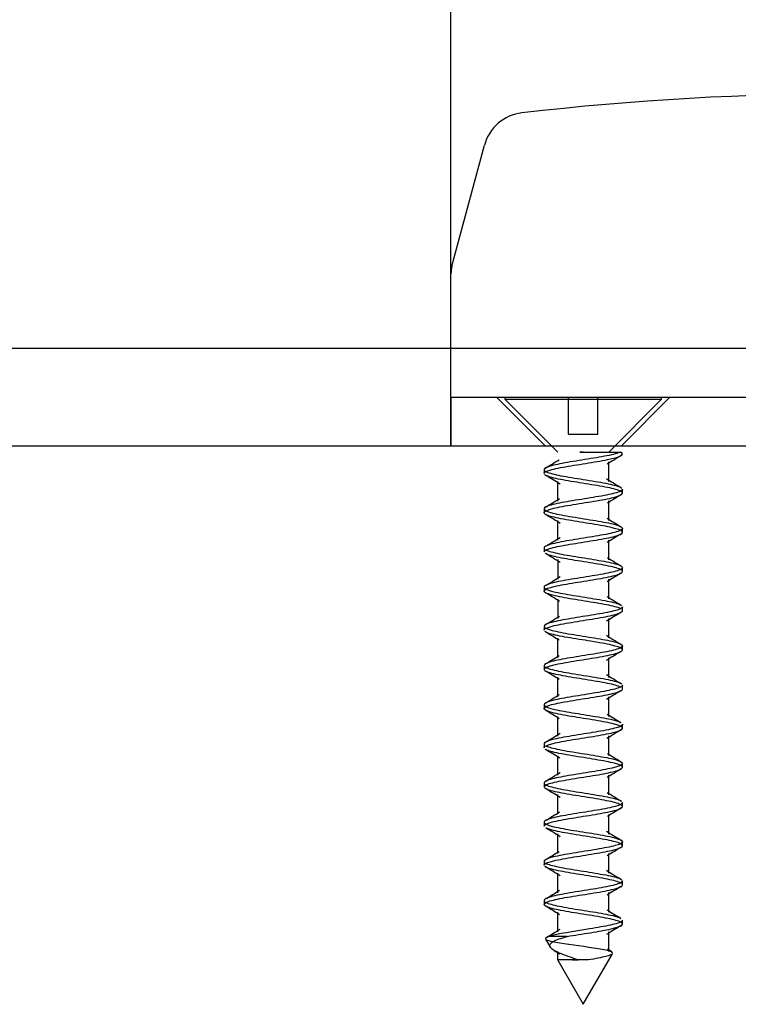
# Model space of a CAD drawing. Units: millimetres. Extents: x 4985 to 15657, y -5527 to 4187.
# Drawn here: x 13034 to 13071, y -945 to -895 of the extents above; entities that cross this region are included whole.
import ezdxf
from ezdxf.lldxf.tags import DXFTag

# ---------------------------------------------------------------- set-up
doc = ezdxf.new("R2010")
doc.units = ezdxf.units.MM
doc.layers.add('Door', color=30, linetype='Continuous')
tags = doc.linetypes.add('HIDDEN2', pattern=[4.7625, 3.175, -1.5875]).pattern_tags.tags
tags[6:7] = [DXFTag(74, 4), DXFTag(75, 0), DXFTag(340, '0'), DXFTag(46, 0.0), DXFTag(50, 0.0), DXFTag(44, 0.0), DXFTag(45, 0.0)]
tags[4:5] = [DXFTag(74, 4), DXFTag(75, 0), DXFTag(340, '0'), DXFTag(46, 0.0), DXFTag(50, 0.0), DXFTag(44, 0.0), DXFTag(45, 0.0)]

msp = doc.modelspace()

# ---------------------------------------------------------------- linework, layer by layer
at = {"color": 7, "linetype": 'Continuous'}
for p, q in [((13056.001, -916.736), (13056.001, 1208.247)), ((13056.052, -907.545), (13057.707, -901.37)), ((13056.001, -911.736), (13056.001, -907.933)), ((13056.001, -914.236), (13056.001, -911.736)), ((13056.001, -914.236), (13057.501, -914.236)), ((13056.001, -914.236), (13056.001, -916.736)), ((13057.501, -914.236), (13096.001, -914.236)), ((14231.066, -916.736), (11398.647, -916.736))]:
    msp.add_line(p, q, dxfattribs=at)
at = {"color": 7, "linetype": 'HIDDEN2'}
for p, q in [((13058.324, -914.236), (13060.824, -916.736)), ((13058.751, -914.236), (13058.751, -914.342)), ((13058.751, -914.342), (13066.751, -914.342)), ((13058.751, -914.342), (13061.449, -917.041)), ((13062.001, -914.454), (13062.001, -914.236)), ((13062.001, -916.115), (13062.001, -914.454)), ((13063.501, -914.454), (13063.501, -914.236)), ((13063.501, -916.115), (13063.501, -914.454)), ((13064.057, -917.036), (13066.751, -914.342)), ((13064.677, -916.736), (13067.177, -914.236)), ((13066.751, -914.342), (13066.751, -914.236)), ((13062.001, -916.115), (13063.501, -916.115)), ((13062.751, -917.036), (13062.581, -917.036)), ((13062.581, -917.036), (13062.751, -917.036)), ((13062.751, -917.036), (13062.751, -917.036)), ((13062.751, -917.036), (13064.654, -917.036)), ((13060.751, -917.936), (13060.751, -918.135)), ((13064.058, -918.532), (13064.058, -917.532)), ((13061.444, -918.541), (13061.444, -919.541)), ((13064.751, -919.135), (13064.751, -918.936)), ((13060.751, -919.936), (13060.751, -920.135)), ((13064.058, -920.532), (13064.058, -919.532)), ((13061.444, -920.535), (13061.444, -921.535)), ((13064.751, -921.136), (13064.751, -920.936)), ((13060.751, -921.936), (13060.751, -922.135)), ((13064.058, -922.541), (13064.058, -921.541)), ((13061.445, -922.53), (13061.445, -923.53)), ((13064.751, -923.135), (13064.751, -922.936)), ((13064.058, -924.535), (13064.058, -923.535)), ((13060.751, -923.936), (13060.751, -924.135)), ((13061.445, -924.542), (13061.445, -925.542)), ((13064.751, -925.136), (13064.751, -924.936)), ((13064.058, -926.53), (13064.058, -925.53)), ((13060.751, -925.936), (13060.751, -926.135)), ((13061.444, -926.536), (13061.444, -927.536)), ((13064.751, -927.135), (13064.751, -926.936)), ((13064.058, -928.54), (13064.058, -927.54)), ((13060.751, -927.936), (13060.751, -928.135)), ((13061.444, -928.531), (13061.444, -929.531)), ((13064.751, -929.136), (13064.751, -928.936)), ((13064.058, -930.539), (13064.058, -929.539)), ((13060.751, -929.936), (13060.751, -930.135)), ((13061.444, -930.538), (13061.444, -931.538)), ((13064.751, -931.135), (13064.751, -930.936)), ((13064.057, -932.529), (13064.057, -931.529)), ((13060.751, -931.936), (13060.751, -932.135)), ((13061.444, -932.54), (13061.444, -933.54)), ((13064.751, -933.135), (13064.751, -932.936)), ((13064.057, -934.538), (13064.057, -933.538)), ((13060.751, -933.936), (13060.751, -934.135)), ((13061.444, -934.53), (13061.444, -935.53)), ((13064.751, -935.135), (13064.751, -934.936)), ((13064.057, -936.539), (13064.057, -935.539)), ((13060.751, -935.936), (13060.751, -936.136)), ((13061.444, -936.535), (13061.444, -937.535)), ((13064.751, -937.135), (13064.751, -936.936)), ((13064.057, -938.532), (13064.057, -937.532)), ((13060.751, -937.936), (13060.751, -938.135)), ((13061.444, -938.541), (13061.444, -939.541)), ((13064.751, -939.135), (13064.751, -938.936)), ((13064.057, -940.533), (13064.057, -939.533)), ((13060.751, -939.936), (13060.751, -940.136)), ((13061.444, -940.532), (13061.444, -941.532)), ((13064.751, -941.135), (13064.751, -940.936)), ((13064.057, -942.542), (13064.057, -941.542)), ((13060.83, -941.907), (13061.072, -942.328)), ((13061.926, -941.771), (13061.014, -941.771)), ((13061.266, -942.49), (13061.55, -942.664)), ((13061.444, -942.533), (13061.444, -942.971)), ((13064.206, -942.564), (13063.982, -942.426)), ((13061.448, -942.977), (13062.751, -945.235)), ((13062.751, -945.235), (13064.241, -942.654))]:
    msp.add_line(p, q, dxfattribs=at)
at = {"color": 7, "linetype": 'Continuous'}
for centre, radius, start, end in [((13076.751, -1048.736), 150, 83.44335, 96.55665), ((13076.751, -1048.736), 150, 83.44335, 96.55665), ((13059.88, -901.952), 2.25, 96.5566, 165), ((13057.501, -907.933), 1.5, 165, 180)]:
    msp.add_arc(centre, radius, start, end, dxfattribs=at)
at = {"color": 7, "linetype": 'HIDDEN2'}
for centre, radius, start, end in [((13029.571, -865.86), 60.662, 300.97679, 301.77975), ((13094.054, -966.032), 56.97, 121.0048, 121.8762), ((13043.859, -946.803), 33.238, 57.7984, 59.2569), ((13081.5, -890.532), 32.939, 237.7631, 239.2293), ((13031.34, -870.873), 57.167, 301.0148, 301.8882), ((13094.959, -969.617), 58.795, 120.96447, 121.79586), ((13043.954, -948.721), 33.119, 57.8513, 59.3437), ((13088.436, -881.082), 46.325, 238.1144, 239.1415), ((13042.308, -890.65), 36.281, 300.7005, 302.0751), ((13091.592, -966.211), 52.426, 120.8656, 121.7837), ((13039.893, -957.373), 40.911, 58.0126, 59.2373), ((13094.469, -873.199), 57.904, 238.2302, 239.07165), ((13043.473, -894.651), 33.966, 300.7715, 302.1964), ((13087.496, -961.41), 44.486, 120.8695, 121.9387), ((13032.096, -971.992), 55.744, 58.1135, 59.01), ((13092.142, -879.132), 53.334, 238.1041, 239.0403), ((13036.823, -885.686), 46.788, 300.8655, 301.8826), ((13082.806, -955.66), 35.429, 120.8221, 122.1767), ((13028.306, -980.169), 62.992, 58.1741, 58.95645), ((13083.087, -895.846), 36.058, 237.9088, 239.2931), ((13030.069, -876.599), 59.771, 300.93422, 301.74869), ((13080.912, -954.625), 31.853, 120.6954, 122.2294), ((13031.168, -977.634), 57.63, 58.21924, 59.06115), ((13081.765, -900.113), 33.435, 237.7635, 239.2114), ((13030.79, -879.909), 58.277, 300.98555, 301.84205), ((13082.453, -959.224), 34.873, 120.6561, 122.0852), ((13035.429, -972.68), 49.473, 58.1594, 59.1253), ((13088.155, -891.599), 45.736, 238.067, 239.1058), ((13042.428, -900.825), 36.068, 300.6687, 302.0552), ((13088.41, -970.939), 46.267, 120.8339, 121.9188), ((13040.149, -966.823), 40.308, 57.9311, 59.1132), ((13095.288, -881.886), 59.451, 238.22561, 239.04292), ((13044.314, -906.034), 32.348, 300.7499, 302.2472), ((13096.13, -985.471), 60.986, 121.01058, 121.82615), ((13043.587, -963.203), 33.722, 57.7732, 59.2068), ((13095.382, -883.896), 59.491, 238.12467, 238.96231), ((13037.824, -897.353), 44.844, 300.8648, 301.925), ((13096.926, -988.839), 62.57, 120.9896, 121.77227), ((13043.986, -964.633), 33.027, 57.8194, 59.313), ((13083.833, -904.603), 37.507, 237.9502, 239.2826), ((13031.432, -888.83), 57.157, 300.9127, 301.7629), ((13092.763, -984.122), 54.666, 120.8905, 121.7726), ((13041.073, -971.43), 38.639, 57.9706, 59.2664), ((13081.741, -910.112), 33.423, 237.7958, 239.2479), ((13032.525, -892.775), 54.927, 300.976, 301.8832), ((13088.606, -979.237), 46.624, 120.8839, 121.9045), ((13035.136, -983.082), 49.969, 58.0958, 59.0976), ((13087.897, -901.988), 45.27, 238.0814, 239.1321), ((13041.805, -909.85), 37.225, 300.724, 302.0674), ((13083.912, -973.467), 37.548, 120.853, 122.1302)]:
    msp.add_arc(centre, radius, start, end, dxfattribs=at)
for points, knots in [([(13064.654, -917.036), (13064.528, -917.1), (13064.285, -917.165), (13063.639, -917.294), (13063.241, -917.358), (13062.435, -917.487), (13062.022, -917.551), (13061.341, -917.68), (13061.066, -917.744), (13060.805, -917.851), (13060.751, -917.893), (13060.751, -917.936)], [0, 0, 0, 0, 0.0078125, 0.0078125, 0.015625, 0.015625, 0.0234375, 0.0234375, 0.03125, 0.03125, 0.0363988, 0.0363988, 0.0363988, 0.0363988]), ([(13060.751, -918.135), (13060.752, -918.091), (13060.81, -918.047), (13061.086, -917.939), (13061.368, -917.873), (13062.057, -917.746), (13062.47, -917.679), (13063.278, -917.552), (13063.67, -917.487), (13064.631, -917.293), (13064.905, -917.167), (13064.654, -917.036)], [0.95555403, 0.95555403, 0.95555403, 0.95555403, 0.9609375, 0.9609375, 0.96875, 0.96875, 0.9765625, 0.9765625, 0.984375, 0.984375, 1, 1, 1, 1]), ([(13060.795, -918.002), (13060.879, -918.067), (13061.085, -918.131), (13061.672, -918.259), (13062.054, -918.325), (13062.851, -918.452), (13063.273, -918.518), (13063.997, -918.646), (13064.303, -918.71), (13064.6, -918.808), (13064.671, -918.84), (13064.711, -918.873)], [0.0390981, 0.0390981, 0.0390981, 0.0390981, 0.046875, 0.046875, 0.0546875, 0.0546875, 0.0625, 0.0625, 0.0703125, 0.0703125, 0.07426852, 0.07426852, 0.07426852, 0.07426852]), ([(13060.752, -922.135), (13060.752, -922.11), (13060.77, -922.085), (13060.901, -921.997), (13061.117, -921.931), (13061.724, -921.803), (13062.105, -921.738), (13062.913, -921.609), (13063.328, -921.545), (13064.042, -921.416), (13064.342, -921.352), (13064.712, -921.223), (13064.786, -921.159), (13064.682, -921.029), (13064.506, -920.966), (13063.958, -920.836), (13063.596, -920.772), (13062.807, -920.644), (13062.384, -920.578), (13061.635, -920.451), (13061.304, -920.385), (13060.86, -920.257), (13060.742, -920.192), (13060.761, -920.063), (13060.895, -920), (13061.374, -919.869), (13061.715, -919.807), (13062.477, -919.677), (13062.904, -919.613), (13063.679, -919.484), (13064.036, -919.419), (13064.551, -919.291), (13064.71, -919.226), (13064.778, -919.097), (13064.685, -919.032), (13064.28, -918.904), (13063.967, -918.839), (13063.238, -918.711), (13062.815, -918.646), (13062.019, -918.517), (13061.642, -918.454), (13061.062, -918.323), (13060.863, -918.261), (13060.782, -918.192), (13060.778, -918.188), (13060.775, -918.185)], [0.793848, 0.793848, 0.793848, 0.793848, 0.796875, 0.796875, 0.8046875, 0.8046875, 0.8125, 0.8125, 0.8203125, 0.8203125, 0.828125, 0.828125, 0.8359375, 0.8359375, 0.84375, 0.84375, 0.8515625, 0.8515625, 0.859375, 0.859375, 0.8671875, 0.8671875, 0.875, 0.875, 0.8828125, 0.8828125, 0.890625, 0.890625, 0.8984375, 0.8984375, 0.90625, 0.90625, 0.9140625, 0.9140625, 0.921875, 0.921875, 0.9296875, 0.9296875, 0.9375, 0.9375, 0.9453125, 0.9453125, 0.953125, 0.953125, 0.9535761, 0.9535761, 0.9535761, 0.9535761]), ([(13064.751, -918.936), (13064.751, -918.947), (13064.747, -918.957), (13064.7, -919.033), (13064.533, -919.096), (13064.008, -919.226), (13063.646, -919.29), (13062.866, -919.419), (13062.442, -919.484), (13061.682, -919.612), (13061.349, -919.677), (13060.879, -919.805), (13060.753, -919.871), (13060.751, -919.935), (13060.751, -919.936), (13060.751, -919.936)], [0.076835, 0.076835, 0.076835, 0.076835, 0.078125, 0.078125, 0.0859375, 0.0859375, 0.09375, 0.09375, 0.1015625, 0.1015625, 0.109375, 0.109375, 0.1171875, 0.1171875, 0.1172703, 0.1172703, 0.1172703, 0.1172703]), ([(13060.757, -919.96), (13060.784, -920.016), (13060.905, -920.072), (13061.33, -920.192), (13061.666, -920.256), (13062.421, -920.386), (13062.843, -920.449), (13063.631, -920.579), (13063.989, -920.642), (13064.523, -920.772), (13064.693, -920.836), (13064.783, -920.964), (13064.702, -921.03), (13064.318, -921.157), (13064.014, -921.223), (13063.291, -921.351), (13062.878, -921.416), (13062.07, -921.545), (13061.691, -921.609), (13061.097, -921.738), (13060.885, -921.802), (13060.767, -921.89), (13060.752, -921.913), (13060.752, -921.936)], [0.11823674, 0.11823674, 0.11823674, 0.11823674, 0.125, 0.125, 0.1328125, 0.1328125, 0.140625, 0.140625, 0.1484375, 0.1484375, 0.15625, 0.15625, 0.1640625, 0.1640625, 0.171875, 0.171875, 0.1796875, 0.1796875, 0.1875, 0.1875, 0.1953125, 0.1953125, 0.19810373, 0.19810373, 0.19810373, 0.19810373]), ([(13060.831, -922.026), (13060.851, -922.037), (13060.874, -922.048), (13061.054, -922.125), (13061.323, -922.188), (13062.007, -922.318), (13062.41, -922.382), (13063.222, -922.51), (13063.621, -922.576), (13064.268, -922.703), (13064.519, -922.769), (13064.689, -922.854), (13064.718, -922.875), (13064.735, -922.896)], [0.20176113, 0.20176113, 0.20176113, 0.20176113, 0.203125, 0.203125, 0.2109375, 0.2109375, 0.21875, 0.21875, 0.2265625, 0.2265625, 0.234375, 0.234375, 0.23694021, 0.23694021, 0.23694021, 0.23694021]), ([(13064.718, -923.078), (13064.699, -923.06), (13064.671, -923.043), (13064.5, -922.962), (13064.244, -922.898), (13063.587, -922.768), (13063.188, -922.706), (13062.372, -922.574), (13061.971, -922.512), (13061.299, -922.382), (13061.033, -922.318), (13060.864, -922.244), (13060.843, -922.233), (13060.826, -922.223)], [0.75572649, 0.75572649, 0.75572649, 0.75572649, 0.7578125, 0.7578125, 0.765625, 0.765625, 0.7734375, 0.7734375, 0.78125, 0.78125, 0.7890625, 0.7890625, 0.79032192, 0.79032192, 0.79032192, 0.79032192]), ([(13064.75, -922.936), (13064.75, -922.966), (13064.724, -922.996), (13064.558, -923.091), (13064.326, -923.154), (13063.692, -923.285), (13063.301, -923.347), (13062.495, -923.477), (13062.08, -923.541), (13061.386, -923.67), (13061.101, -923.735), (13060.813, -923.844), (13060.751, -923.89), (13060.751, -923.936)], [0.23853348, 0.23853348, 0.23853348, 0.23853348, 0.2421875, 0.2421875, 0.25, 0.25, 0.2578125, 0.2578125, 0.265625, 0.265625, 0.2734375, 0.2734375, 0.27897706, 0.27897706, 0.27897706, 0.27897706]), ([(13064.653, -925.035), (13064.603, -925.01), (13064.536, -924.985), (13064.239, -924.895), (13063.916, -924.829), (13063.177, -924.702), (13062.754, -924.636), (13061.961, -924.508), (13061.592, -924.444), (13061.027, -924.314), (13060.84, -924.251), (13060.712, -924.121), (13060.774, -924.058), (13061.123, -923.928), (13061.414, -923.864), (13062.116, -923.735), (13062.53, -923.671), (13063.338, -923.542), (13063.725, -923.477), (13064.349, -923.349), (13064.575, -923.283), (13064.727, -923.192), (13064.75, -923.164), (13064.75, -923.135)], [0.67659013, 0.67659013, 0.67659013, 0.67659013, 0.6796875, 0.6796875, 0.6875, 0.6875, 0.6953125, 0.6953125, 0.703125, 0.703125, 0.7109375, 0.7109375, 0.71875, 0.71875, 0.7265625, 0.7265625, 0.734375, 0.734375, 0.7421875, 0.7421875, 0.75, 0.75, 0.75341064, 0.75341064, 0.75341064, 0.75341064]), ([(13060.773, -923.984), (13060.776, -923.987), (13060.779, -923.99), (13060.854, -924.057), (13061.048, -924.122), (13061.621, -924.25), (13061.997, -924.315), (13062.79, -924.443), (13063.214, -924.508), (13063.947, -924.637), (13064.264, -924.7), (13064.576, -924.799), (13064.653, -924.831), (13064.699, -924.864)], [0.28089962, 0.28089962, 0.28089962, 0.28089962, 0.28125, 0.28125, 0.2890625, 0.2890625, 0.296875, 0.296875, 0.3046875, 0.3046875, 0.3125, 0.3125, 0.3164851, 0.3164851, 0.3164851, 0.3164851]), ([(13064.751, -924.936), (13064.751, -924.943), (13064.749, -924.951), (13064.717, -925.023), (13064.562, -925.087), (13064.055, -925.215), (13063.701, -925.281), (13062.928, -925.408), (13062.501, -925.475), (13061.735, -925.602), (13061.393, -925.667), (13060.905, -925.797), (13060.766, -925.86), (13060.738, -925.99), (13060.851, -926.053), (13061.287, -926.183), (13061.615, -926.246), (13062.36, -926.376), (13062.783, -926.44), (13063.575, -926.569), (13063.939, -926.633), (13064.494, -926.762), (13064.674, -926.827), (13064.788, -926.955), (13064.719, -927.021), (13064.357, -927.148), (13064.06, -927.213), (13063.351, -927.342), (13062.937, -927.406), (13062.128, -927.536), (13061.744, -927.599), (13061.132, -927.729), (13060.911, -927.792), (13060.772, -927.883), (13060.752, -927.909), (13060.752, -927.936)], [0.3194164, 0.3194164, 0.3194164, 0.3194164, 0.3203125, 0.3203125, 0.328125, 0.328125, 0.3359375, 0.3359375, 0.34375, 0.34375, 0.3515625, 0.3515625, 0.359375, 0.359375, 0.3671875, 0.3671875, 0.375, 0.375, 0.3828125, 0.3828125, 0.390625, 0.390625, 0.3984375, 0.3984375, 0.40625, 0.40625, 0.4140625, 0.4140625, 0.421875, 0.421875, 0.4296875, 0.4296875, 0.4375, 0.4375, 0.4406782, 0.4406782, 0.4406782, 0.4406782]), ([(13060.751, -926.135), (13060.751, -926.129), (13060.752, -926.124), (13060.776, -926.054), (13060.923, -925.989), (13061.42, -925.861), (13061.769, -925.796), (13062.538, -925.667), (13062.965, -925.603), (13063.734, -925.474), (13064.083, -925.411), (13064.58, -925.28), (13064.727, -925.217), (13064.75, -925.147), (13064.751, -925.141), (13064.751, -925.136)], [0.63213512, 0.63213512, 0.63213512, 0.63213512, 0.6328125, 0.6328125, 0.640625, 0.640625, 0.6484375, 0.6484375, 0.65625, 0.65625, 0.6640625, 0.6640625, 0.671875, 0.671875, 0.67254363, 0.67254363, 0.67254363, 0.67254363]), ([(13064.739, -927.101), (13064.736, -927.096), (13064.731, -927.09), (13064.661, -927.019), (13064.474, -926.957), (13063.909, -926.826), (13063.538, -926.763), (13062.746, -926.634), (13062.322, -926.569), (13061.584, -926.441), (13061.261, -926.375), (13060.931, -926.276), (13060.845, -926.24), (13060.797, -926.204)], [0.59305713, 0.59305713, 0.59305713, 0.59305713, 0.59375, 0.59375, 0.6015625, 0.6015625, 0.609375, 0.609375, 0.6171875, 0.6171875, 0.625, 0.625, 0.6293628, 0.6293628, 0.6293628, 0.6293628]), ([(13060.752, -928.136), (13060.752, -928.107), (13060.775, -928.079), (13060.928, -927.986), (13061.154, -927.922), (13061.779, -927.793), (13062.166, -927.728), (13062.973, -927.601), (13063.388, -927.534), (13064.089, -927.407), (13064.38, -927.341), (13064.683, -927.23), (13064.75, -927.183), (13064.75, -927.135)], [0.55126213, 0.55126213, 0.55126213, 0.55126213, 0.5546875, 0.5546875, 0.5625, 0.5625, 0.5703125, 0.5703125, 0.578125, 0.578125, 0.5859375, 0.5859375, 0.59170251, 0.59170251, 0.59170251, 0.59170251]), ([(13060.801, -928.007), (13060.821, -928.022), (13060.847, -928.036), (13061.021, -928.114), (13061.282, -928.18), (13061.949, -928.308), (13062.349, -928.373), (13063.164, -928.502), (13063.565, -928.566), (13064.227, -928.695), (13064.488, -928.759), (13064.666, -928.842), (13064.696, -928.86), (13064.716, -928.877)], [0.44356343, 0.44356343, 0.44356343, 0.44356343, 0.4453125, 0.4453125, 0.453125, 0.453125, 0.4609375, 0.4609375, 0.46875, 0.46875, 0.4765625, 0.4765625, 0.47874423, 0.47874423, 0.47874423, 0.47874423]), ([(13064.693, -929.059), (13064.672, -929.045), (13064.646, -929.031), (13064.467, -928.953), (13064.202, -928.887), (13063.529, -928.759), (13063.127, -928.695), (13062.313, -928.565), (13061.913, -928.502), (13061.257, -928.372), (13061.001, -928.309), (13060.828, -928.226), (13060.799, -928.207), (13060.78, -928.189)], [0.51391734, 0.51391734, 0.51391734, 0.51391734, 0.515625, 0.515625, 0.5234375, 0.5234375, 0.53125, 0.53125, 0.5390625, 0.5390625, 0.546875, 0.546875, 0.54909886, 0.54909886, 0.54909886, 0.54909886]), ([(13064.75, -928.936), (13064.75, -928.963), (13064.729, -928.99), (13064.585, -929.082), (13064.363, -929.144), (13063.746, -929.275), (13063.361, -929.339), (13062.554, -929.467), (13062.139, -929.533), (13061.432, -929.66), (13061.137, -929.726), (13060.823, -929.838), (13060.752, -929.887), (13060.751, -929.937)], [0.48111483, 0.48111483, 0.48111483, 0.48111483, 0.484375, 0.484375, 0.4921875, 0.4921875, 0.5, 0.5, 0.5078125, 0.5078125, 0.515625, 0.515625, 0.52155264, 0.52155264, 0.52155264, 0.52155264]), ([(13060.751, -932.135), (13060.751, -932.127), (13060.753, -932.118), (13060.792, -932.044), (13060.952, -931.979), (13061.467, -931.852), (13061.824, -931.786), (13062.6, -931.658), (13063.026, -931.593), (13063.789, -931.464), (13064.128, -931.4), (13064.607, -931.27), (13064.741, -931.208), (13064.759, -931.077), (13064.641, -931.014), (13064.196, -930.885), (13063.865, -930.82), (13063.116, -930.692), (13062.693, -930.627), (13061.903, -930.499), (13061.542, -930.434), (13060.995, -930.305), (13060.819, -930.24), (13060.715, -930.112), (13060.79, -930.047), (13061.161, -929.918), (13061.461, -929.854), (13062.176, -929.725), (13062.59, -929.662), (13063.399, -929.531), (13063.78, -929.469), (13064.385, -929.339), (13064.602, -929.274), (13064.732, -929.186), (13064.75, -929.161), (13064.75, -929.136)], [0.3895623, 0.3895623, 0.3895623, 0.3895623, 0.390625, 0.390625, 0.3984375, 0.3984375, 0.40625, 0.40625, 0.4140625, 0.4140625, 0.421875, 0.421875, 0.4296875, 0.4296875, 0.4375, 0.4375, 0.4453125, 0.4453125, 0.453125, 0.453125, 0.4609375, 0.4609375, 0.46875, 0.46875, 0.4765625, 0.4765625, 0.484375, 0.484375, 0.4921875, 0.4921875, 0.5, 0.5, 0.5078125, 0.5078125, 0.510826, 0.510826, 0.510826, 0.510826]), ([(13060.759, -929.965), (13060.762, -929.971), (13060.767, -929.977), (13060.832, -930.048), (13061.014, -930.111), (13061.572, -930.242), (13061.94, -930.304), (13062.73, -930.434), (13063.154, -930.498), (13063.897, -930.627), (13064.223, -930.691), (13064.537, -930.784), (13064.613, -930.814), (13064.665, -930.843)], [0.52270178, 0.52270178, 0.52270178, 0.52270178, 0.5234375, 0.5234375, 0.53125, 0.53125, 0.5390625, 0.5390625, 0.546875, 0.546875, 0.5546875, 0.5546875, 0.55821099, 0.55821099, 0.55821099, 0.55821099]), ([(13064.751, -930.936), (13064.751, -930.94), (13064.75, -930.945), (13064.732, -931.013), (13064.59, -931.078), (13064.101, -931.206), (13063.755, -931.272), (13062.989, -931.4), (13062.562, -931.465), (13061.79, -931.594), (13061.438, -931.657), (13060.933, -931.787), (13060.782, -931.85), (13060.752, -931.922), (13060.751, -931.929), (13060.751, -931.936)], [0.561979, 0.561979, 0.561979, 0.561979, 0.5625, 0.5625, 0.5703125, 0.5703125, 0.578125, 0.578125, 0.5859375, 0.5859375, 0.59375, 0.59375, 0.6015625, 0.6015625, 0.60238782, 0.60238782, 0.60238782, 0.60238782]), ([(13060.84, -932.031), (13060.887, -932.056), (13060.953, -932.082), (13061.245, -932.172), (13061.565, -932.238), (13062.3, -932.365), (13062.723, -932.431), (13063.517, -932.559), (13063.889, -932.624), (13064.461, -932.753), (13064.652, -932.817), (13064.728, -932.888), (13064.734, -932.895), (13064.739, -932.901)], [0.6062327, 0.6062327, 0.6062327, 0.6062327, 0.609375, 0.609375, 0.6171875, 0.6171875, 0.625, 0.625, 0.6328125, 0.6328125, 0.640625, 0.640625, 0.64141119, 0.64141119, 0.64141119, 0.64141119]), ([(13064.723, -933.082), (13064.721, -933.08), (13064.718, -933.077), (13064.638, -933.01), (13064.439, -932.946), (13063.859, -932.817), (13063.48, -932.753), (13062.685, -932.624), (13062.262, -932.56), (13061.533, -932.43), (13061.22, -932.367), (13060.924, -932.272), (13060.854, -932.242), (13060.81, -932.213)], [0.35125042, 0.35125042, 0.35125042, 0.35125042, 0.3515625, 0.3515625, 0.359375, 0.359375, 0.3671875, 0.3671875, 0.375, 0.375, 0.3828125, 0.3828125, 0.38642715, 0.38642715, 0.38642715, 0.38642715]), ([(13064.75, -932.936), (13064.75, -932.982), (13064.686, -933.028), (13064.394, -933.139), (13064.106, -933.203), (13063.41, -933.333), (13062.996, -933.396), (13062.188, -933.526), (13061.799, -933.59), (13061.169, -933.718), (13060.938, -933.784), (13060.777, -933.877), (13060.752, -933.906), (13060.752, -933.936)], [0.6428204, 0.6428204, 0.6428204, 0.6428204, 0.6484375, 0.6484375, 0.65625, 0.65625, 0.6640625, 0.6640625, 0.671875, 0.671875, 0.6796875, 0.6796875, 0.68325911, 0.68325911, 0.68325911, 0.68325911]), ([(13060.752, -934.136), (13060.752, -934.104), (13060.78, -934.073), (13060.957, -933.976), (13061.193, -933.913), (13061.833, -933.782), (13062.226, -933.72), (13063.033, -933.59), (13063.447, -933.525), (13064.135, -933.398), (13064.416, -933.332), (13064.692, -933.224), (13064.75, -933.18), (13064.75, -933.135)], [0.30867733, 0.30867733, 0.30867733, 0.30867733, 0.3125, 0.3125, 0.3203125, 0.3203125, 0.328125, 0.328125, 0.3359375, 0.3359375, 0.34375, 0.34375, 0.34912089, 0.34912089, 0.34912089, 0.34912089]), ([(13060.778, -933.989), (13060.796, -934.006), (13060.823, -934.024), (13060.989, -934.105), (13061.241, -934.17), (13061.892, -934.299), (13062.29, -934.362), (13063.105, -934.493), (13063.508, -934.555), (13064.185, -934.686), (13064.455, -934.749), (13064.646, -934.831), (13064.678, -934.848), (13064.702, -934.866)], [0.68536824, 0.68536824, 0.68536824, 0.68536824, 0.6875, 0.6875, 0.6953125, 0.6953125, 0.703125, 0.703125, 0.7109375, 0.7109375, 0.71875, 0.71875, 0.72085775, 0.72085775, 0.72085775, 0.72085775]), ([(13060.751, -936.135), (13060.752, -936.082), (13060.84, -936.026), (13061.201, -935.91), (13061.509, -935.844), (13062.237, -935.715), (13062.651, -935.652), (13063.457, -935.521), (13063.834, -935.459), (13064.42, -935.329), (13064.627, -935.265), (13064.791, -935.136), (13064.749, -935.072), (13064.432, -934.943), (13064.159, -934.878), (13063.47, -934.75), (13063.065, -934.685), (13062.254, -934.557), (13061.856, -934.491), (13061.216, -934.363), (13060.97, -934.298), (13060.805, -934.212), (13060.778, -934.191), (13060.763, -934.17)], [0.22783873, 0.22783873, 0.22783873, 0.22783873, 0.234375, 0.234375, 0.2421875, 0.2421875, 0.25, 0.25, 0.2578125, 0.2578125, 0.265625, 0.265625, 0.2734375, 0.2734375, 0.28125, 0.28125, 0.2890625, 0.2890625, 0.296875, 0.296875, 0.3046875, 0.3046875, 0.30728928, 0.30728928, 0.30728928, 0.30728928]), ([(13064.75, -934.936), (13064.75, -934.96), (13064.734, -934.983), (13064.612, -935.071), (13064.399, -935.136), (13063.8, -935.264), (13063.42, -935.329), (13062.613, -935.458), (13062.198, -935.523), (13061.479, -935.651), (13061.175, -935.716), (13060.796, -935.845), (13060.717, -935.909), (13060.812, -936.038), (13060.983, -936.101), (13061.523, -936.232), (13061.883, -936.295), (13062.67, -936.424), (13063.094, -936.489), (13063.846, -936.616), (13064.18, -936.683), (13064.633, -936.81), (13064.755, -936.876), (13064.746, -937.004), (13064.617, -937.068), (13064.145, -937.198), (13063.808, -937.261), (13063.049, -937.391), (13062.622, -937.454), (13061.844, -937.584), (13061.484, -937.648), (13060.962, -937.777), (13060.799, -937.841), (13060.754, -937.915), (13060.751, -937.925), (13060.751, -937.935)], [0.7236942, 0.7236942, 0.7236942, 0.7236942, 0.7265625, 0.7265625, 0.734375, 0.734375, 0.7421875, 0.7421875, 0.75, 0.75, 0.7578125, 0.7578125, 0.765625, 0.765625, 0.7734375, 0.7734375, 0.78125, 0.78125, 0.7890625, 0.7890625, 0.796875, 0.796875, 0.8046875, 0.8046875, 0.8125, 0.8125, 0.8203125, 0.8203125, 0.828125, 0.828125, 0.8359375, 0.8359375, 0.84375, 0.84375, 0.8449546, 0.8449546, 0.8449546, 0.8449546]), ([(13064.742, -937.106), (13064.709, -937.05), (13064.584, -936.995), (13064.152, -936.875), (13063.813, -936.811), (13063.054, -936.681), (13062.632, -936.619), (13061.846, -936.488), (13061.491, -936.425), (13061.057, -936.318), (13060.927, -936.276), (13060.846, -936.234)], [0.18858418, 0.18858418, 0.18858418, 0.18858418, 0.1953125, 0.1953125, 0.203125, 0.203125, 0.2109375, 0.2109375, 0.21875, 0.21875, 0.22384521, 0.22384521, 0.22384521, 0.22384521]), ([(13060.751, -938.136), (13060.751, -938.124), (13060.755, -938.111), (13060.81, -938.034), (13060.982, -937.971), (13061.515, -937.842), (13061.88, -937.777), (13062.662, -937.649), (13063.086, -937.583), (13063.843, -937.455), (13064.172, -937.39), (13064.63, -937.262), (13064.751, -937.198), (13064.751, -937.135)], [0.14697385, 0.14697385, 0.14697385, 0.14697385, 0.1484375, 0.1484375, 0.15625, 0.15625, 0.1640625, 0.1640625, 0.171875, 0.171875, 0.1796875, 0.1796875, 0.18741245, 0.18741245, 0.18741245, 0.18741245]), ([(13060.808, -938.012), (13060.851, -938.041), (13060.918, -938.07), (13061.205, -938.163), (13061.515, -938.229), (13062.24, -938.356), (13062.662, -938.422), (13063.459, -938.55), (13063.839, -938.614), (13064.426, -938.744), (13064.629, -938.806), (13064.715, -938.875), (13064.718, -938.878), (13064.722, -938.882)], [0.84803586, 0.84803586, 0.84803586, 0.84803586, 0.8515625, 0.8515625, 0.859375, 0.859375, 0.8671875, 0.8671875, 0.875, 0.875, 0.8828125, 0.8828125, 0.88321294, 0.88321294, 0.88321294, 0.88321294]), ([(13064.7, -939.064), (13064.609, -939), (13064.4, -938.935), (13063.807, -938.808), (13063.422, -938.742), (13062.623, -938.615), (13062.203, -938.549), (13061.483, -938.421), (13061.181, -938.357), (13060.89, -938.259), (13060.822, -938.226), (13060.784, -938.194)], [0.10944367, 0.10944367, 0.10944367, 0.10944367, 0.1171875, 0.1171875, 0.125, 0.125, 0.1328125, 0.1328125, 0.140625, 0.140625, 0.14461399, 0.14461399, 0.14461399, 0.14461399]), ([(13064.75, -938.936), (13064.75, -938.979), (13064.695, -939.022), (13064.429, -939.129), (13064.151, -939.194), (13063.468, -939.322), (13063.056, -939.388), (13062.248, -939.515), (13061.854, -939.581), (13061.207, -939.71), (13060.967, -939.774), (13060.783, -939.871), (13060.752, -939.904), (13060.752, -939.936)], [0.88539822, 0.88539822, 0.88539822, 0.88539822, 0.890625, 0.890625, 0.8984375, 0.8984375, 0.90625, 0.90625, 0.9140625, 0.9140625, 0.921875, 0.921875, 0.92583949, 0.92583949, 0.92583949, 0.92583949]), ([(13061.926, -941.771), (13062.298, -941.706), (13062.714, -941.641), (13063.513, -941.513), (13063.886, -941.448), (13064.455, -941.32), (13064.651, -941.255), (13064.79, -941.126), (13064.736, -941.062), (13064.396, -940.932), (13064.115, -940.87), (13063.411, -940.739), (13063.002, -940.676), (13062.196, -940.547), (13061.801, -940.482), (13061.176, -940.355), (13060.94, -940.288), (13060.717, -940.161), (13060.726, -940.095), (13060.987, -939.967), (13061.234, -939.903), (13061.887, -939.773), (13062.287, -939.71), (13063.094, -939.58), (13063.505, -939.517), (13064.18, -939.387), (13064.451, -939.323), (13064.701, -939.218), (13064.75, -939.177), (13064.751, -939.136)], [0, 0, 0, 0, 0.0078125, 0.0078125, 0.015625, 0.015625, 0.0234375, 0.0234375, 0.03125, 0.03125, 0.0390625, 0.0390625, 0.046875, 0.046875, 0.0546875, 0.0546875, 0.0625, 0.0625, 0.0703125, 0.0703125, 0.078125, 0.078125, 0.0859375, 0.0859375, 0.09375, 0.09375, 0.1015625, 0.1015625, 0.1065369, 0.1065369, 0.1065369, 0.1065369]), ([(13060.762, -939.969), (13060.776, -939.99), (13060.802, -940.011), (13060.959, -940.096), (13061.201, -940.16), (13061.836, -940.29), (13062.232, -940.353), (13063.043, -940.483), (13063.45, -940.546), (13064.143, -940.675), (13064.42, -940.74), (13064.614, -940.817), (13064.642, -940.829), (13064.665, -940.842)], [0.92717354, 0.92717354, 0.92717354, 0.92717354, 0.9296875, 0.9296875, 0.9375, 0.9375, 0.9453125, 0.9453125, 0.953125, 0.953125, 0.9609375, 0.9609375, 0.96248325, 0.96248325, 0.96248325, 0.96248325]), ([(13064.75, -940.936), (13064.75, -940.957), (13064.738, -940.977), (13064.636, -941.061), (13064.433, -941.127), (13063.853, -941.255), (13063.478, -941.319), (13062.27, -941.515), (13061.418, -941.639), (13061.014, -941.771)], [0.96626512, 0.96626512, 0.96626512, 0.96626512, 0.96875, 0.96875, 0.9765625, 0.9765625, 0.984375, 0.984375, 1, 1, 1, 1]), ([(13060.865, -941.928), (13060.92, -941.962), (13061.028, -941.995), (13061.601, -942.118), (13062.364, -942.212), (13063.37, -942.359), (13063.682, -942.409), (13064.082, -942.504), (13064.202, -942.547), (13064.24, -942.592)], [0.1536804, 0.1536804, 0.1536804, 0.1536804, 0.25, 0.25, 0.5, 0.5, 0.625, 0.625, 0.7287446, 0.7287446, 0.7287446, 0.7287446]), ([(13062.488, -942.971), (13062.314, -942.909), (13062.142, -942.85), (13061.82, -942.735), (13061.671, -942.679), (13061.416, -942.57), (13061.308, -942.516), (13061.147, -942.414), (13061.092, -942.364), (13061.038, -942.265), (13061.038, -942.217), (13061.092, -942.123), (13061.146, -942.078), (13061.378, -941.942), (13061.623, -941.855), (13061.926, -941.771)], [0, 0, 0, 0, 0.125, 0.125, 0.25, 0.25, 0.375, 0.375, 0.5, 0.5, 0.625, 0.625, 0.75, 0.75, 1, 1, 1, 1]), ([(13064.246, -942.645), (13064.217, -942.692), (13064.1, -942.74), (13063.686, -942.848), (13063.36, -942.908), (13063.012, -942.972)], [0.7689332, 0.7689332, 0.7689332, 0.7689332, 0.875, 0.875, 1, 1, 1, 1]), ([(13063.012, -942.972), (13062.868, -942.972), (13062.717, -942.972), (13062.571, -942.971), (13062.423, -942.97), (13062.278, -942.971), (13062.146, -942.971), (13062.019, -942.972), (13061.901, -942.972), (13061.802, -942.971), (13061.699, -942.971), (13061.614, -942.971), (13061.555, -942.971), (13061.497, -942.972), (13061.461, -942.972), (13061.449, -942.971), (13061.445, -942.971), (13061.444, -942.971), (13061.444, -942.971)], [0, 0, 0, 0, 0.1081423, 0.1081423, 0.1081423, 0.2174067, 0.2174067, 0.2174067, 0.3230117, 0.3230117, 0.3230117, 0.4323689, 0.4323689, 0.4323689, 0.5379443, 0.5379443, 0.5379443, 0.5643167, 0.5643167, 0.5643167, 0.5643167]), ([(13062.194, -942.972), (13062.248, -942.972), (13062.303, -942.972), (13062.359, -942.972), (13062.402, -942.972), (13062.445, -942.971), (13062.488, -942.971)], [0.92459163, 0.92459163, 0.92459163, 0.92459163, 0.96787694, 0.96787694, 0.96787694, 1, 1, 1, 1])]:
    msp.add_open_spline(points, degree=3, knots=knots, dxfattribs=at)
msp.add_open_spline([(13061.014, -941.771), (13060.865, -941.812), (13060.804, -941.853), (13060.829, -941.895)], degree=3, dxfattribs=at)
at = {"layer": 'Door', "linetype": 'Continuous'}
msp.add_line((12106.001, -911.736), (13056.001, -911.736), dxfattribs=at)
at = {"layer": 'Door', "linetype": 'HIDDEN2', "ltscale": 6}
msp.add_line((13056.001, -911.736), (13106.001, -911.736), dxfattribs=at)

doc.saveas('drawing.dxf')
